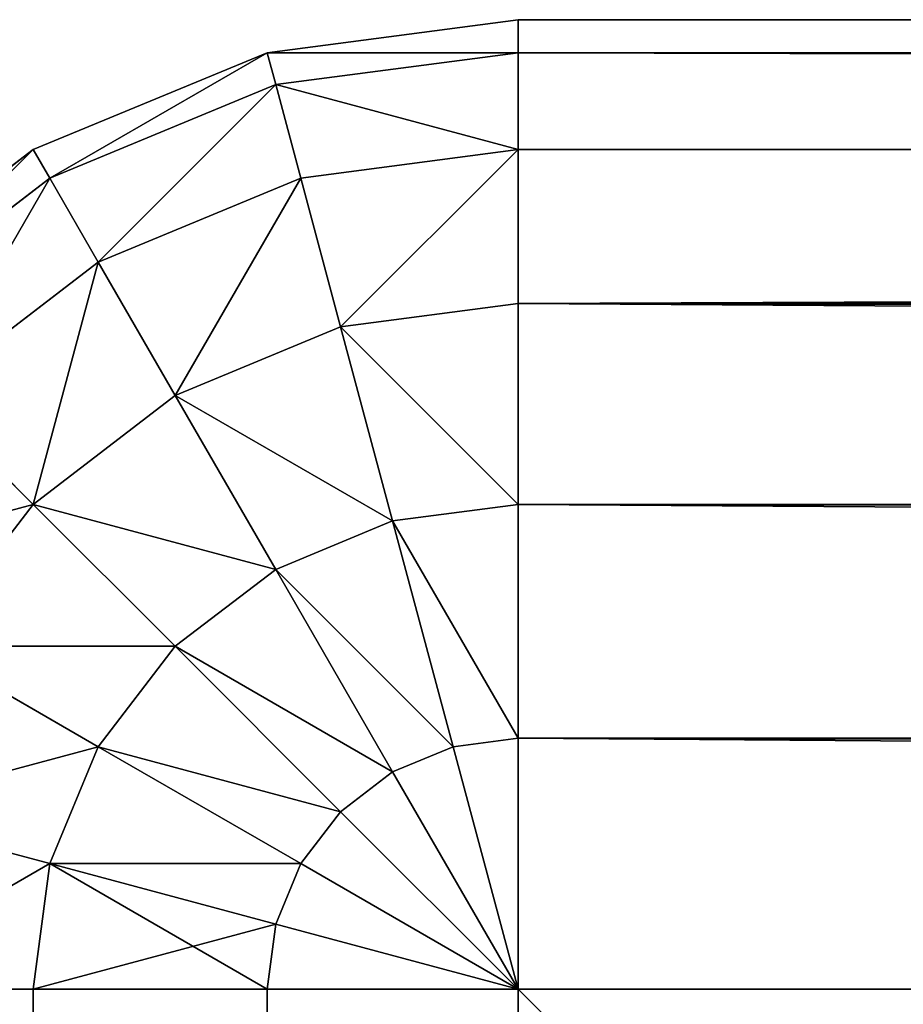
# Model space of a CAD drawing. Extents: x -13412 to -373, y -7825 to 2756.
# Drawn here: x -10007 to -9998, y 2346 to 2356 of the extents above; entities that cross this region are included whole.
import ezdxf

# ---------------------------------------------------------------- set-up
doc = ezdxf.new("R2010")
doc.units = 0
doc.header["$LTSCALE"] = 25.4
doc.layers.get('0').update_dxf_attribs({"color": 13, "linetype": 'CONTINUOUS'})

# ---------------------------------------------------------------- blocks, each defined once
blk = doc.blocks.new('GROUP_6')
at = {"color": 0}
for p, q in [((1390, 735, 738.66), (1390, 737.071, 737.071)), ((1390, 735, 738.66), (1390, 737.071, 737.071)), ((1390, 735, -348.66), (1390, 737.071, -347.071)), ((1390, 735, -348.66), (1390, 737.071, -347.071)), ((1397.071, 737.071, 730), (1398.66, 735, 730)), ((1397.071, 737.071, -340), (1398.66, 735, -340)), ((1397.071, 737.071, 730), (1398.66, 735, 730)), ((1397.071, 737.071, -340), (1398.66, 735, -340)), ((1391.83, 736.83, 737.071), (1391.294, 734.83, 738.66)), ((1391.83, 736.83, 737.071), (1391.294, 734.83, 738.66)), ((1391.83, 736.83, -347.071), (1391.294, 734.83, -348.66)), ((1391.83, 736.83, -347.071), (1391.294, 734.83, -348.66)), ((1396.83, 736.83, 732.588), (1398.365, 734.83, 732.588)), ((1396.83, 736.83, 732.588), (1398.365, 734.83, 732.588)), ((1396.83, 736.83, -342.588), (1398.365, 734.83, -342.588)), ((1396.83, 736.83, -342.588), (1398.365, 734.83, -342.588)), ((1393.536, 736.124, 737.071), (1392.5, 734.33, 738.66)), ((1393.536, 736.124, 737.071), (1392.5, 734.33, 738.66)), ((1393.536, 736.124, -347.071), (1392.5, 734.33, -348.66)), ((1393.536, 736.124, -347.071), (1392.5, 734.33, -348.66)), ((1393.536, 736.124, 737.071), (1395, 735, 737.071)), ((1393.536, 736.124, 737.071), (1395, 735, 737.071)), ((1393.536, 736.124, -347.071), (1395, 735, -347.071)), ((1393.536, 736.124, -347.071), (1395, 735, -347.071)), ((1396.124, 736.124, 735), (1395, 735, 737.071)), ((1396.124, 736.124, 735), (1395, 735, 737.071)), ((1396.124, 736.124, -345), (1395, 735, -347.071)), ((1396.124, 736.124, -345), (1395, 735, -347.071)), ((1396.124, 736.124, 735), (1397.5, 734.33, 735)), ((1396.124, 736.124, 735), (1397.5, 734.33, 735)), ((1396.124, 736.124, -345), (1397.5, 734.33, -345)), ((1396.124, 736.124, -345), (1397.5, 734.33, -345)), ((1390, 735, 738.66), (-590, 735, 738.66)), ((1390, 735, 738.66), (-590, 735, 738.66)), ((1390, 735, -348.66), (-590, 735, -348.66)), ((1390, 735, -348.66), (-590, 735, -348.66)), ((1390, 732.588, 739.659), (1390, 735, 738.66)), ((1390, 735, 738.66), (1391.294, 734.83, 738.66)), ((1390, 732.588, 739.659), (1390, 735, 738.66)), ((1390, 735, 738.66), (1391.294, 734.83, 738.66)), ((1390, 735, -348.66), (1391.294, 734.83, -348.66)), ((1390, 732.588, -349.659), (1390, 735, -348.66)), ((1390, 735, -348.66), (1391.294, 734.83, -348.66)), ((1390, 732.588, -349.659), (1390, 735, -348.66)), ((1395, 735, 737.071), (1393.536, 733.536, 738.66)), ((1395, 735, 737.071), (1393.536, 733.536, 738.66)), ((1395, 735, -347.071), (1393.536, 733.536, -348.66)), ((1395, 735, -347.071), (1393.536, 733.536, -348.66)), ((1395, 735, 737.071), (1396.124, 733.536, 737.071)), ((1395, 735, 737.071), (1396.124, 733.536, 737.071)), ((1395, 735, -347.071), (1396.124, 733.536, -347.071)), ((1395, 735, -347.071), (1396.124, 733.536, -347.071)), ((1398.66, 735, 730), (1398.365, 734.83, 732.588)), ((1398.66, 735, 730), (1398.365, 734.83, 732.588)), ((1398.66, 735, -340), (1398.365, 734.83, -342.588)), ((1398.66, 735, -340), (1398.365, 734.83, -342.588)), ((1398.66, 735, 730), (1399.659, 732.588, 730)), ((1398.66, 735, -340), (1399.659, 732.588, -340)), ((1398.66, 735, 730), (1398.66, 735, -340)), ((1398.66, 735, 730), (1398.66, 735, -340)), ((1398.66, 735, 730), (1399.659, 732.588, 730)), ((1398.66, 735, -340), (1399.659, 732.588, -340)), ((1391.294, 734.83, 738.66), (1390.67, 732.5, 739.659)), ((1391.294, 734.83, 738.66), (1390.67, 732.5, 739.659)), ((1391.294, 734.83, -348.66), (1390.67, 732.5, -349.659)), ((1391.294, 734.83, -348.66), (1390.67, 732.5, -349.659)), ((1391.294, 734.83, 738.66), (1392.5, 734.33, 738.66)), ((1391.294, 734.83, 738.66), (1392.5, 734.33, 738.66)), ((1391.294, 734.83, -348.66), (1392.5, 734.33, -348.66)), ((1391.294, 734.83, -348.66), (1392.5, 734.33, -348.66)), ((1398.365, 734.83, 732.588), (1397.5, 734.33, 735)), ((1398.365, 734.83, 732.588), (1397.5, 734.33, 735)), ((1398.365, 734.83, -342.588), (1397.5, 734.33, -345)), ((1398.365, 734.83, -342.588), (1397.5, 734.33, -345)), ((1398.365, 734.83, 732.588), (1399.33, 732.5, 732.588)), ((1398.365, 734.83, 732.588), (1399.33, 732.5, 732.588)), ((1398.365, 734.83, -342.588), (1399.33, 732.5, -342.588)), ((1398.365, 734.83, -342.588), (1399.33, 732.5, -342.588)), ((1392.5, 734.33, 738.66), (1391.294, 732.241, 739.659)), ((1392.5, 734.33, 738.66), (1391.294, 732.241, 739.659)), ((1392.5, 734.33, -348.66), (1391.294, 732.241, -349.659)), ((1392.5, 734.33, -348.66), (1391.294, 732.241, -349.659)), ((1392.5, 734.33, 738.66), (1393.536, 733.536, 738.66)), ((1392.5, 734.33, 738.66), (1393.536, 733.536, 738.66)), ((1392.5, 734.33, -348.66), (1393.536, 733.536, -348.66)), ((1392.5, 734.33, -348.66), (1393.536, 733.536, -348.66)), ((1397.5, 734.33, 735), (1396.124, 733.536, 737.071)), ((1397.5, 734.33, 735), (1396.124, 733.536, 737.071)), ((1397.5, 734.33, -345), (1396.124, 733.536, -347.071)), ((1397.5, 734.33, -345), (1396.124, 733.536, -347.071)), ((1397.5, 734.33, 735), (1398.365, 732.241, 735)), ((1397.5, 734.33, 735), (1398.365, 732.241, 735)), ((1397.5, 734.33, -345), (1398.365, 732.241, -345)), ((1397.5, 734.33, -345), (1398.365, 732.241, -345)), ((1393.536, 733.536, 738.66), (1391.83, 731.83, 739.659)), ((1393.536, 733.536, 738.66), (1391.83, 731.83, 739.659)), ((1393.536, 733.536, -348.66), (1391.83, 731.83, -349.659)), ((1393.536, 733.536, -348.66), (1391.83, 731.83, -349.659)), ((1393.536, 733.536, 738.66), (1394.33, 732.5, 738.66)), ((1393.536, 733.536, 738.66), (1394.33, 732.5, 738.66)), ((1393.536, 733.536, -348.66), (1394.33, 732.5, -348.66)), ((1393.536, 733.536, -348.66), (1394.33, 732.5, -348.66)), ((1396.124, 733.536, 737.071), (1394.33, 732.5, 738.66)), ((1396.124, 733.536, 737.071), (1394.33, 732.5, 738.66)), ((1396.124, 733.536, -347.071), (1394.33, 732.5, -348.66)), ((1396.124, 733.536, -347.071), (1394.33, 732.5, -348.66)), ((1396.124, 733.536, 737.071), (1396.83, 731.83, 737.071)), ((1396.124, 733.536, 737.071), (1396.83, 731.83, 737.071)), ((1396.124, 733.536, -347.071), (1396.83, 731.83, -347.071)), ((1396.124, 733.536, -347.071), (1396.83, 731.83, -347.071)), ((1390, 732.588, 739.659), (-590, 732.588, 739.659)), ((1390, 732.588, -349.659), (-590, 732.588, -349.659)), ((1390, 732.588, 739.659), (-590, 732.588, 739.659)), ((1390, 732.588, -349.659), (-590, 732.588, -349.659)), ((1390, 730, -350), (1390, 732.588, -349.659)), ((1390, 730, 740), (1390, 732.588, 739.659)), ((1390, 732.588, 739.659), (1390.67, 732.5, 739.659)), ((1390, 730, 740), (1390, 732.588, 739.659)), ((1390, 732.588, 739.659), (1390.67, 732.5, 739.659)), ((1390, 730, -350), (1390, 732.588, -349.659)), ((1390, 732.588, -349.659), (1390.67, 732.5, -349.659)), ((1390, 732.588, -349.659), (1390.67, 732.5, -349.659)), ((1399.659, 732.588, 730), (1399.33, 732.5, 732.588)), ((1399.659, 732.588, 730), (1399.33, 732.5, 732.588)), ((1399.659, 732.588, -340), (1399.33, 732.5, -342.588)), ((1399.659, 732.588, -340), (1399.33, 732.5, -342.588)), ((1399.659, 732.588, 730), (1400, 730, 730)), ((1399.659, 732.588, -340), (1400, 730, -340)), ((1399.659, 732.588, 730), (1399.659, 732.588, -340)), ((1399.659, 732.588, 730), (1399.659, 732.588, -340)), ((1399.659, 732.588, 730), (1400, 730, 730)), ((1399.659, 732.588, -340), (1400, 730, -340)), ((1390.67, 732.5, 739.659), (1390, 730, 740)), ((1390.67, 732.5, 739.659), (1390, 730, 740)), ((1390.67, 732.5, -349.659), (1390, 730, -350)), ((1390.67, 732.5, -349.659), (1390, 730, -350)), ((1390.67, 732.5, 739.659), (1391.294, 732.241, 739.659)), ((1390.67, 732.5, 739.659), (1391.294, 732.241, 739.659)), ((1390.67, 732.5, -349.659), (1391.294, 732.241, -349.659)), ((1390.67, 732.5, -349.659), (1391.294, 732.241, -349.659)), ((1394.33, 732.5, 738.66), (1392.241, 731.294, 739.659)), ((1394.33, 732.5, 738.66), (1392.241, 731.294, 739.659)), ((1394.33, 732.5, -348.66), (1392.241, 731.294, -349.659)), ((1394.33, 732.5, -348.66), (1392.241, 731.294, -349.659)), ((1394.33, 732.5, 738.66), (1394.83, 731.294, 738.66)), ((1394.33, 732.5, 738.66), (1394.83, 731.294, 738.66)), ((1394.33, 732.5, -348.66), (1394.83, 731.294, -348.66)), ((1394.33, 732.5, -348.66), (1394.83, 731.294, -348.66)), ((1399.33, 732.5, 732.588), (1398.365, 732.241, 735)), ((1399.33, 732.5, 732.588), (1398.365, 732.241, 735)), ((1399.33, 732.5, -342.588), (1398.365, 732.241, -345)), ((1399.33, 732.5, -342.588), (1398.365, 732.241, -345)), ((1399.33, 732.5, 732.588), (1399.659, 730, 732.588)), ((1399.33, 732.5, 732.588), (1399.659, 730, 732.588)), ((1399.33, 732.5, -342.588), (1399.659, 730, -342.588)), ((1399.33, 732.5, -342.588), (1399.659, 730, -342.588)), ((1391.294, 732.241, 739.659), (1390, 730, 740)), ((1391.294, 732.241, 739.659), (1390, 730, 740)), ((1391.294, 732.241, -349.659), (1390, 730, -350)), ((1391.294, 732.241, -349.659), (1390, 730, -350)), ((1391.294, 732.241, 739.659), (1391.83, 731.83, 739.659)), ((1391.294, 732.241, 739.659), (1391.83, 731.83, 739.659)), ((1391.294, 732.241, -349.659), (1391.83, 731.83, -349.659)), ((1391.294, 732.241, -349.659), (1391.83, 731.83, -349.659)), ((1398.365, 732.241, 735), (1396.83, 731.83, 737.071)), ((1398.365, 732.241, 735), (1396.83, 731.83, 737.071)), ((1398.365, 732.241, -345), (1396.83, 731.83, -347.071)), ((1398.365, 732.241, -345), (1396.83, 731.83, -347.071)), ((1398.365, 732.241, 735), (1398.66, 730, 735)), ((1398.365, 732.241, 735), (1398.66, 730, 735)), ((1398.365, 732.241, -345), (1398.66, 730, -345)), ((1398.365, 732.241, -345), (1398.66, 730, -345)), ((1391.83, 731.83, 739.659), (1390, 730, 740)), ((1391.83, 731.83, 739.659), (1390, 730, 740)), ((1391.83, 731.83, -349.659), (1390, 730, -350)), ((1391.83, 731.83, -349.659), (1390, 730, -350)), ((1391.83, 731.83, 739.659), (1392.241, 731.294, 739.659)), ((1391.83, 731.83, 739.659), (1392.241, 731.294, 739.659)), ((1391.83, 731.83, -349.659), (1392.241, 731.294, -349.659)), ((1391.83, 731.83, -349.659), (1392.241, 731.294, -349.659)), ((1396.83, 731.83, 737.071), (1394.83, 731.294, 738.66)), ((1396.83, 731.83, 737.071), (1394.83, 731.294, 738.66)), ((1396.83, 731.83, -347.071), (1394.83, 731.294, -348.66)), ((1396.83, 731.83, -347.071), (1394.83, 731.294, -348.66)), ((1396.83, 731.83, 737.071), (1397.071, 730, 737.071)), ((1396.83, 731.83, 737.071), (1397.071, 730, 737.071)), ((1396.83, 731.83, -347.071), (1397.071, 730, -347.071)), ((1396.83, 731.83, -347.071), (1397.071, 730, -347.071)), ((1392.241, 731.294, 739.659), (1390, 730, 740)), ((1392.241, 731.294, 739.659), (1390, 730, 740)), ((1392.241, 731.294, -349.659), (1390, 730, -350)), ((1392.241, 731.294, -349.659), (1390, 730, -350)), ((1392.241, 731.294, 739.659), (1392.5, 730.67, 739.659)), ((1392.241, 731.294, 739.659), (1392.5, 730.67, 739.659)), ((1392.241, 731.294, -349.659), (1392.5, 730.67, -349.659)), ((1392.241, 731.294, -349.659), (1392.5, 730.67, -349.659)), ((1394.83, 731.294, 738.66), (1392.5, 730.67, 739.659)), ((1394.83, 731.294, 738.66), (1392.5, 730.67, 739.659)), ((1394.83, 731.294, -348.66), (1392.5, 730.67, -349.659)), ((1394.83, 731.294, -348.66), (1392.5, 730.67, -349.659)), ((1394.83, 731.294, 738.66), (1395, 730, 738.66)), ((1394.83, 731.294, 738.66), (1395, 730, 738.66)), ((1394.83, 731.294, -348.66), (1395, 730, -348.66)), ((1394.83, 731.294, -348.66), (1395, 730, -348.66)), ((1392.5, 730.67, 739.659), (1390, 730, 740)), ((1392.5, 730.67, 739.659), (1390, 730, 740)), ((1392.5, 730.67, -349.659), (1390, 730, -350)), ((1392.5, 730.67, -349.659), (1390, 730, -350)), ((1392.5, 730.67, 739.659), (1392.588, 730, 739.659)), ((1392.5, 730.67, 739.659), (1392.588, 730, 739.659)), ((1392.5, 730.67, -349.659), (1392.588, 730, -349.659)), ((1392.5, 730.67, -349.659), (1392.588, 730, -349.659)), ((-590, 730, 740), (1390, 730, 740)), ((-590, 730, -350), (1390, 730, -350)), ((-590, 730, -350), (1390, 730, -350)), ((-590, 730, 740), (1390, 730, 740)), ((1390, 380, 740), (1390, 730, 740)), ((1390, -360, -350), (1390, 730, -350)), ((1390, -360, -350), (1390, 730, -350)), ((1390, 730, -350), (1392.588, 730, -349.659)), ((1392.588, 730, 739.659), (1390, 730, 740)), ((1390, 730, -350), (1392.588, 730, -349.659)), ((1392.588, 730, 739.659), (1390, 730, 740)), ((1390, 380, 740), (1390, 730, 740)), ((1392.588, 730, -349.659), (1392.588, -360, -349.659)), ((1392.588, 730, -349.659), (1395, 730, -348.66)), ((1392.588, 730, -349.659), (1392.588, -360, -349.659)), ((1395, 730, 738.66), (1392.588, 730, 739.659)), ((1392.588, 730, -349.659), (1395, 730, -348.66)), ((1392.588, 380, 739.659), (1392.588, 730, 739.659)), ((1395, 730, 738.66), (1392.588, 730, 739.659)), ((1392.588, 380, 739.659), (1392.588, 730, 739.659)), ((1395, 730, -348.66), (1395, -360, -348.66)), ((1395, 730, -348.66), (1395, -360, -348.66)), ((1395, 730, -348.66), (1397.071, 730, -347.071)), ((1397.071, 730, 737.071), (1395, 730, 738.66)), ((1395, 730, -348.66), (1397.071, 730, -347.071)), ((1397.071, 730, 737.071), (1395, 730, 738.66)), ((1395, 380, 738.66), (1395, 730, 738.66)), ((1395, 380, 738.66), (1395, 730, 738.66)), ((1397.071, 730, -347.071), (1397.071, -360, -347.071)), ((1397.071, 730, -347.071), (1398.66, 730, -345)), ((1397.071, 730, -347.071), (1397.071, -360, -347.071)), ((1398.66, 730, 735), (1397.071, 730, 737.071)), ((1397.071, 730, -347.071), (1398.66, 730, -345)), ((1398.66, 730, 735), (1397.071, 730, 737.071)), ((1397.071, 380, 737.071), (1397.071, 730, 737.071)), ((1397.071, 380, 737.071), (1397.071, 730, 737.071)), ((1398.66, 730, -345), (1398.66, -360, -345)), ((1398.66, 730, -345), (1398.66, -360, -345)), ((1398.66, 730, -345), (1399.659, 730, -342.588)), ((1399.659, 730, 732.588), (1398.66, 730, 735)), ((1398.66, 730, -345), (1399.659, 730, -342.588)), ((1398.66, 380, 735), (1398.66, 730, 735)), ((1399.659, 730, 732.588), (1398.66, 730, 735)), ((1398.66, 380, 735), (1398.66, 730, 735)), ((1399.659, 730, -342.588), (1399.659, -360, -342.588)), ((1399.659, 730, -342.588), (1399.659, -360, -342.588)), ((1399.659, 730, -342.588), (1400, 730, -340)), ((1399.659, 730, 732.588), (1400, 730, 730)), ((1399.659, 730, -342.588), (1400, 730, -340)), ((1399.659, 730, 732.588), (1400, 730, 730)), ((1399.659, 380, 732.588), (1399.659, 730, 732.588)), ((1399.659, 380, 732.588), (1399.659, 730, 732.588)), ((1400, 730, -340), (1400, -360, -340)), ((1400, 730, 730), (1400, 730, -340)), ((1400, 730, 730), (1400, 380, 730)), ((1400, 730, -340), (1400, -360, -340)), ((1400, 730, 730), (1400, 380, 730)), ((1400, 730, 730), (1400, 730, -340))]:
    blk.add_line(p, q, dxfattribs=at)
mesh = blk.add_polyface(dxfattribs=at)
corners = [(1393.536, 736.124, 737.071), (1396.124, 736.124, 735), (1394.33, 737.5, 735), (1395, 735, 737.071)]
mesh.append_faces([[corners[k] for k in face] for face in [(0, 1, 2), (1, 0, 3)]], dxfattribs={"vtx0": -1, "color": 0})
mesh = blk.add_polyface(dxfattribs=at)
corners = [(1394.33, 737.5, -345), (1395, 735, -347.071), (1393.536, 736.124, -347.071), (1396.124, 736.124, -345)]
mesh.append_faces([[corners[k] for k in face] for face in [(0, 1, 2), (1, 0, 3)]], dxfattribs={"vtx0": -1, "color": 0})
mesh = blk.add_polyface(dxfattribs=at)
corners = [(1390, 735, 738.66), (-590, 737.071, 737.071), (-590, 735, 738.66), (1390, 737.071, 737.071)]
mesh.append_faces([[corners[k] for k in face] for face in [(0, 1, 2), (1, 0, 3)]], dxfattribs={"vtx0": -1, "color": 0})
mesh = blk.add_polyface(dxfattribs=at)
corners = [(1390, 737.071, -347.071), (-590, 735, -348.66), (-590, 737.071, -347.071), (1390, 735, -348.66)]
mesh.append_faces([[corners[k] for k in face] for face in [(0, 1, 2), (1, 0, 3)]], dxfattribs={"vtx0": -1, "color": 0})
mesh = blk.add_polyface(dxfattribs=at)
corners = [(1391.294, 734.83, 738.66), (1390, 737.071, 737.071), (1390, 735, 738.66), (1391.83, 736.83, 737.071)]
mesh.append_faces([[corners[k] for k in face] for face in [(0, 1, 2), (1, 0, 3)]], dxfattribs={"vtx0": -1, "color": 0})
mesh = blk.add_polyface(dxfattribs=at)
corners = [(1390, 737.071, -347.071), (1391.294, 734.83, -348.66), (1390, 735, -348.66), (1391.83, 736.83, -347.071)]
mesh.append_faces([[corners[k] for k in face] for face in [(0, 1, 2), (1, 0, 3)]], dxfattribs={"vtx0": -1, "color": 0})
mesh = blk.add_polyface(dxfattribs=at)
corners = [(1398.66, 735, 730), (1396.83, 736.83, 732.588), (1398.365, 734.83, 732.588), (1397.071, 737.071, 730)]
mesh.append_faces([[corners[k] for k in face] for face in [(0, 1, 2), (1, 0, 3)]], dxfattribs={"vtx0": -1, "color": 0})
mesh = blk.add_polyface(dxfattribs=at)
corners = [(1396.83, 736.83, -342.588), (1398.66, 735, -340), (1398.365, 734.83, -342.588), (1397.071, 737.071, -340)]
mesh.append_faces([[corners[k] for k in face] for face in [(0, 1, 2), (1, 0, 3)]], dxfattribs={"vtx0": -1, "color": 0})
mesh = blk.add_polyface(dxfattribs=at)
corners = [(1397.071, 737.071, -340), (1398.66, 735, 730), (1398.66, 735, -340), (1397.071, 737.071, 730)]
mesh.append_faces([[corners[k] for k in face] for face in [(0, 1, 2), (1, 0, 3)]], dxfattribs={"vtx0": -1, "color": 0})
mesh = blk.add_polyface(dxfattribs=at)
corners = [(1392.5, 734.33, 738.66), (1391.83, 736.83, 737.071), (1391.294, 734.83, 738.66), (1393.536, 736.124, 737.071)]
mesh.append_faces([[corners[k] for k in face] for face in [(0, 1, 2), (1, 0, 3)]], dxfattribs={"vtx0": -1, "color": 0})
mesh = blk.add_polyface(dxfattribs=at)
corners = [(1391.83, 736.83, -347.071), (1392.5, 734.33, -348.66), (1391.294, 734.83, -348.66), (1393.536, 736.124, -347.071)]
mesh.append_faces([[corners[k] for k in face] for face in [(0, 1, 2), (1, 0, 3)]], dxfattribs={"vtx0": -1, "color": 0})
mesh = blk.add_polyface(dxfattribs=at)
corners = [(1398.365, 734.83, 732.588), (1396.124, 736.124, 735), (1397.5, 734.33, 735), (1396.83, 736.83, 732.588)]
mesh.append_faces([[corners[k] for k in face] for face in [(0, 1, 2), (1, 0, 3)]], dxfattribs={"vtx0": -1, "color": 0})
mesh = blk.add_polyface(dxfattribs=at)
corners = [(1396.124, 736.124, -345), (1398.365, 734.83, -342.588), (1397.5, 734.33, -345), (1396.83, 736.83, -342.588)]
mesh.append_faces([[corners[k] for k in face] for face in [(0, 1, 2), (1, 0, 3)]], dxfattribs={"vtx0": -1, "color": 0})
mesh = blk.add_polyface(dxfattribs=at)
corners = [(1393.536, 733.536, 738.66), (1393.536, 736.124, 737.071), (1392.5, 734.33, 738.66), (1395, 735, 737.071)]
mesh.append_faces([[corners[k] for k in face] for face in [(0, 1, 2), (1, 0, 3)]], dxfattribs={"vtx0": -1, "color": 0})
mesh = blk.add_polyface(dxfattribs=at)
corners = [(1393.536, 736.124, -347.071), (1393.536, 733.536, -348.66), (1392.5, 734.33, -348.66), (1395, 735, -347.071)]
mesh.append_faces([[corners[k] for k in face] for face in [(0, 1, 2), (1, 0, 3)]], dxfattribs={"vtx0": -1, "color": 0})
mesh = blk.add_polyface(dxfattribs=at)
corners = [(1397.5, 734.33, 735), (1395, 735, 737.071), (1396.124, 733.536, 737.071), (1396.124, 736.124, 735)]
mesh.append_faces([[corners[k] for k in face] for face in [(0, 1, 2), (1, 0, 3)]], dxfattribs={"vtx0": -1, "color": 0})
mesh = blk.add_polyface(dxfattribs=at)
corners = [(1395, 735, -347.071), (1397.5, 734.33, -345), (1396.124, 733.536, -347.071), (1396.124, 736.124, -345)]
mesh.append_faces([[corners[k] for k in face] for face in [(0, 1, 2), (1, 0, 3)]], dxfattribs={"vtx0": -1, "color": 0})
mesh = blk.add_polyface(dxfattribs=at)
corners = [(1390, 732.588, 739.659), (-590, 735, 738.66), (-590, 732.588, 739.659), (1390, 735, 738.66)]
mesh.append_faces([[corners[k] for k in face] for face in [(0, 1, 2), (1, 0, 3)]], dxfattribs={"vtx0": -1, "color": 0})
mesh = blk.add_polyface(dxfattribs=at)
corners = [(1390, 735, -348.66), (-590, 732.588, -349.659), (-590, 735, -348.66), (1390, 732.588, -349.659)]
mesh.append_faces([[corners[k] for k in face] for face in [(0, 1, 2), (1, 0, 3)]], dxfattribs={"vtx0": -1, "color": 0})
mesh = blk.add_polyface(dxfattribs=at)
corners = [(1390, 732.588, 739.659), (1391.294, 734.83, 738.66), (1390, 735, 738.66), (1390.67, 732.5, 739.659)]
mesh.append_faces([[corners[k] for k in face] for face in [(0, 1, 2), (1, 0, 3)]], dxfattribs={"vtx0": -1, "color": 0})
mesh = blk.add_polyface(dxfattribs=at)
corners = [(1390, 735, -348.66), (1390.67, 732.5, -349.659), (1390, 732.588, -349.659), (1391.294, 734.83, -348.66)]
mesh.append_faces([[corners[k] for k in face] for face in [(0, 1, 2), (1, 0, 3)]], dxfattribs={"vtx0": -1, "color": 0})
mesh = blk.add_polyface(dxfattribs=at)
corners = [(1394.33, 732.5, 738.66), (1395, 735, 737.071), (1393.536, 733.536, 738.66), (1396.124, 733.536, 737.071)]
mesh.append_faces([[corners[k] for k in face] for face in [(0, 1, 2), (1, 0, 3)]], dxfattribs={"vtx0": -1, "color": 0})
mesh = blk.add_polyface(dxfattribs=at)
corners = [(1395, 735, -347.071), (1394.33, 732.5, -348.66), (1393.536, 733.536, -348.66), (1396.124, 733.536, -347.071)]
mesh.append_faces([[corners[k] for k in face] for face in [(0, 1, 2), (1, 0, 3)]], dxfattribs={"vtx0": -1, "color": 0})
mesh = blk.add_polyface(dxfattribs=at)
corners = [(1399.659, 732.588, 730), (1398.365, 734.83, 732.588), (1399.33, 732.5, 732.588), (1398.66, 735, 730)]
mesh.append_faces([[corners[k] for k in face] for face in [(0, 1, 2), (1, 0, 3)]], dxfattribs={"vtx0": -1, "color": 0})
mesh = blk.add_polyface(dxfattribs=at)
corners = [(1398.365, 734.83, -342.588), (1399.659, 732.588, -340), (1399.33, 732.5, -342.588), (1398.66, 735, -340)]
mesh.append_faces([[corners[k] for k in face] for face in [(0, 1, 2), (1, 0, 3)]], dxfattribs={"vtx0": -1, "color": 0})
mesh = blk.add_polyface(dxfattribs=at)
corners = [(1398.66, 735, -340), (1399.659, 732.588, 730), (1399.659, 732.588, -340), (1398.66, 735, 730)]
mesh.append_faces([[corners[k] for k in face] for face in [(0, 1, 2), (1, 0, 3)]], dxfattribs={"vtx0": -1, "color": 0})
mesh = blk.add_polyface(dxfattribs=at)
corners = [(1391.294, 732.241, 739.659), (1391.294, 734.83, 738.66), (1390.67, 732.5, 739.659), (1392.5, 734.33, 738.66)]
mesh.append_faces([[corners[k] for k in face] for face in [(0, 1, 2), (1, 0, 3)]], dxfattribs={"vtx0": -1, "color": 0})
mesh = blk.add_polyface(dxfattribs=at)
corners = [(1391.294, 734.83, -348.66), (1391.294, 732.241, -349.659), (1390.67, 732.5, -349.659), (1392.5, 734.33, -348.66)]
mesh.append_faces([[corners[k] for k in face] for face in [(0, 1, 2), (1, 0, 3)]], dxfattribs={"vtx0": -1, "color": 0})
mesh = blk.add_polyface(dxfattribs=at)
corners = [(1399.33, 732.5, 732.588), (1397.5, 734.33, 735), (1398.365, 732.241, 735), (1398.365, 734.83, 732.588)]
mesh.append_faces([[corners[k] for k in face] for face in [(0, 1, 2), (1, 0, 3)]], dxfattribs={"vtx0": -1, "color": 0})
mesh = blk.add_polyface(dxfattribs=at)
corners = [(1397.5, 734.33, -345), (1399.33, 732.5, -342.588), (1398.365, 732.241, -345), (1398.365, 734.83, -342.588)]
mesh.append_faces([[corners[k] for k in face] for face in [(0, 1, 2), (1, 0, 3)]], dxfattribs={"vtx0": -1, "color": 0})
mesh = blk.add_polyface(dxfattribs=at)
corners = [(1391.83, 731.83, 739.659), (1392.5, 734.33, 738.66), (1391.294, 732.241, 739.659), (1393.536, 733.536, 738.66)]
mesh.append_faces([[corners[k] for k in face] for face in [(0, 1, 2), (1, 0, 3)]], dxfattribs={"vtx0": -1, "color": 0})
mesh = blk.add_polyface(dxfattribs=at)
corners = [(1392.5, 734.33, -348.66), (1391.83, 731.83, -349.659), (1391.294, 732.241, -349.659), (1393.536, 733.536, -348.66)]
mesh.append_faces([[corners[k] for k in face] for face in [(0, 1, 2), (1, 0, 3)]], dxfattribs={"vtx0": -1, "color": 0})
mesh = blk.add_polyface(dxfattribs=at)
corners = [(1398.365, 732.241, 735), (1396.124, 733.536, 737.071), (1396.83, 731.83, 737.071), (1397.5, 734.33, 735)]
mesh.append_faces([[corners[k] for k in face] for face in [(0, 1, 2), (1, 0, 3)]], dxfattribs={"vtx0": -1, "color": 0})
mesh = blk.add_polyface(dxfattribs=at)
corners = [(1396.124, 733.536, -347.071), (1398.365, 732.241, -345), (1396.83, 731.83, -347.071), (1397.5, 734.33, -345)]
mesh.append_faces([[corners[k] for k in face] for face in [(0, 1, 2), (1, 0, 3)]], dxfattribs={"vtx0": -1, "color": 0})
mesh = blk.add_polyface(dxfattribs=at)
corners = [(1392.241, 731.294, 739.659), (1393.536, 733.536, 738.66), (1391.83, 731.83, 739.659), (1394.33, 732.5, 738.66)]
mesh.append_faces([[corners[k] for k in face] for face in [(0, 1, 2), (1, 0, 3)]], dxfattribs={"vtx0": -1, "color": 0})
mesh = blk.add_polyface(dxfattribs=at)
corners = [(1393.536, 733.536, -348.66), (1392.241, 731.294, -349.659), (1391.83, 731.83, -349.659), (1394.33, 732.5, -348.66)]
mesh.append_faces([[corners[k] for k in face] for face in [(0, 1, 2), (1, 0, 3)]], dxfattribs={"vtx0": -1, "color": 0})
mesh = blk.add_polyface(dxfattribs=at)
corners = [(1394.83, 731.294, 738.66), (1396.124, 733.536, 737.071), (1394.33, 732.5, 738.66), (1396.83, 731.83, 737.071)]
mesh.append_faces([[corners[k] for k in face] for face in [(0, 1, 2), (1, 0, 3)]], dxfattribs={"vtx0": -1, "color": 0})
mesh = blk.add_polyface(dxfattribs=at)
corners = [(1396.124, 733.536, -347.071), (1394.83, 731.294, -348.66), (1394.33, 732.5, -348.66), (1396.83, 731.83, -347.071)]
mesh.append_faces([[corners[k] for k in face] for face in [(0, 1, 2), (1, 0, 3)]], dxfattribs={"vtx0": -1, "color": 0})
mesh = blk.add_polyface(dxfattribs=at)
corners = [(1390, 732.588, -349.659), (-590, 730, -350), (-590, 732.588, -349.659), (1390, 730, -350)]
mesh.append_faces([[corners[k] for k in face] for face in [(0, 1, 2), (1, 0, 3)]], dxfattribs={"vtx0": -1, "color": 0})
mesh = blk.add_polyface(dxfattribs=at)
corners = [(1390, 730, 740), (-590, 732.588, 739.659), (-590, 730, 740), (1390, 732.588, 739.659)]
mesh.append_faces([[corners[k] for k in face] for face in [(0, 1, 2), (1, 0, 3)]], dxfattribs={"vtx0": -1, "color": 0})
mesh = blk.add_polyface(dxfattribs=at)
corners = [(1390.67, 732.5, 739.659), (1390, 732.588, 739.659), (1390, 730, 740)]
mesh.append_faces([[corners[k] for k in face] for face in [(0, 1, 2)]], dxfattribs={"color": 0})
mesh = blk.add_polyface(dxfattribs=at)
corners = [(1390.67, 732.5, -349.659), (1390, 730, -350), (1390, 732.588, -349.659)]
mesh.append_faces([[corners[k] for k in face] for face in [(0, 1, 2)]], dxfattribs={"color": 0})
mesh = blk.add_polyface(dxfattribs=at)
corners = [(1399.659, 732.588, 730), (1399.659, 730, 732.588), (1400, 730, 730), (1399.33, 732.5, 732.588)]
mesh.append_faces([[corners[k] for k in face] for face in [(0, 1, 2), (1, 0, 3)]], dxfattribs={"vtx0": -1, "color": 0})
mesh = blk.add_polyface(dxfattribs=at)
corners = [(1399.659, 730, -342.588), (1399.659, 732.588, -340), (1400, 730, -340), (1399.33, 732.5, -342.588)]
mesh.append_faces([[corners[k] for k in face] for face in [(0, 1, 2), (1, 0, 3)]], dxfattribs={"vtx0": -1, "color": 0})
mesh = blk.add_polyface(dxfattribs=at)
corners = [(1399.659, 732.588, -340), (1400, 730, 730), (1400, 730, -340), (1399.659, 732.588, 730)]
mesh.append_faces([[corners[k] for k in face] for face in [(0, 1, 2), (1, 0, 3)]], dxfattribs={"vtx0": -1, "color": 0})
mesh = blk.add_polyface(dxfattribs=at)
corners = [(1391.294, 732.241, 739.659), (1390.67, 732.5, 739.659), (1390, 730, 740)]
mesh.append_faces([[corners[k] for k in face] for face in [(0, 1, 2)]], dxfattribs={"color": 0})
mesh = blk.add_polyface(dxfattribs=at)
corners = [(1391.294, 732.241, -349.659), (1390, 730, -350), (1390.67, 732.5, -349.659)]
mesh.append_faces([[corners[k] for k in face] for face in [(0, 1, 2)]], dxfattribs={"color": 0})
mesh = blk.add_polyface(dxfattribs=at)
corners = [(1392.5, 730.67, 739.659), (1394.33, 732.5, 738.66), (1392.241, 731.294, 739.659), (1394.83, 731.294, 738.66)]
mesh.append_faces([[corners[k] for k in face] for face in [(0, 1, 2), (1, 0, 3)]], dxfattribs={"vtx0": -1, "color": 0})
mesh = blk.add_polyface(dxfattribs=at)
corners = [(1394.33, 732.5, -348.66), (1392.5, 730.67, -349.659), (1392.241, 731.294, -349.659), (1394.83, 731.294, -348.66)]
mesh.append_faces([[corners[k] for k in face] for face in [(0, 1, 2), (1, 0, 3)]], dxfattribs={"vtx0": -1, "color": 0})
mesh = blk.add_polyface(dxfattribs=at)
corners = [(1399.33, 732.5, 732.588), (1398.66, 730, 735), (1399.659, 730, 732.588), (1398.365, 732.241, 735)]
mesh.append_faces([[corners[k] for k in face] for face in [(0, 1, 2), (1, 0, 3)]], dxfattribs={"vtx0": -1, "color": 0})
mesh = blk.add_polyface(dxfattribs=at)
corners = [(1398.66, 730, -345), (1399.33, 732.5, -342.588), (1399.659, 730, -342.588), (1398.365, 732.241, -345)]
mesh.append_faces([[corners[k] for k in face] for face in [(0, 1, 2), (1, 0, 3)]], dxfattribs={"vtx0": -1, "color": 0})
mesh = blk.add_polyface(dxfattribs=at)
corners = [(1391.83, 731.83, 739.659), (1391.294, 732.241, 739.659), (1390, 730, 740)]
mesh.append_faces([[corners[k] for k in face] for face in [(0, 1, 2)]], dxfattribs={"color": 0})
mesh = blk.add_polyface(dxfattribs=at)
corners = [(1391.83, 731.83, -349.659), (1390, 730, -350), (1391.294, 732.241, -349.659)]
mesh.append_faces([[corners[k] for k in face] for face in [(0, 1, 2)]], dxfattribs={"color": 0})
mesh = blk.add_polyface(dxfattribs=at)
corners = [(1398.66, 730, 735), (1396.83, 731.83, 737.071), (1397.071, 730, 737.071), (1398.365, 732.241, 735)]
mesh.append_faces([[corners[k] for k in face] for face in [(0, 1, 2), (1, 0, 3)]], dxfattribs={"vtx0": -1, "color": 0})
mesh = blk.add_polyface(dxfattribs=at)
corners = [(1396.83, 731.83, -347.071), (1398.66, 730, -345), (1397.071, 730, -347.071), (1398.365, 732.241, -345)]
mesh.append_faces([[corners[k] for k in face] for face in [(0, 1, 2), (1, 0, 3)]], dxfattribs={"vtx0": -1, "color": 0})
mesh = blk.add_polyface(dxfattribs=at)
corners = [(1392.241, 731.294, 739.659), (1391.83, 731.83, 739.659), (1390, 730, 740)]
mesh.append_faces([[corners[k] for k in face] for face in [(0, 1, 2)]], dxfattribs={"color": 0})
mesh = blk.add_polyface(dxfattribs=at)
corners = [(1392.241, 731.294, -349.659), (1390, 730, -350), (1391.83, 731.83, -349.659)]
mesh.append_faces([[corners[k] for k in face] for face in [(0, 1, 2)]], dxfattribs={"color": 0})
mesh = blk.add_polyface(dxfattribs=at)
corners = [(1395, 730, 738.66), (1396.83, 731.83, 737.071), (1394.83, 731.294, 738.66), (1397.071, 730, 737.071)]
mesh.append_faces([[corners[k] for k in face] for face in [(0, 1, 2), (1, 0, 3)]], dxfattribs={"vtx0": -1, "color": 0})
mesh = blk.add_polyface(dxfattribs=at)
corners = [(1396.83, 731.83, -347.071), (1395, 730, -348.66), (1394.83, 731.294, -348.66), (1397.071, 730, -347.071)]
mesh.append_faces([[corners[k] for k in face] for face in [(0, 1, 2), (1, 0, 3)]], dxfattribs={"vtx0": -1, "color": 0})
mesh = blk.add_polyface(dxfattribs=at)
corners = [(1392.5, 730.67, 739.659), (1392.241, 731.294, 739.659), (1390, 730, 740)]
mesh.append_faces([[corners[k] for k in face] for face in [(0, 1, 2)]], dxfattribs={"color": 0})
mesh = blk.add_polyface(dxfattribs=at)
corners = [(1392.5, 730.67, -349.659), (1390, 730, -350), (1392.241, 731.294, -349.659)]
mesh.append_faces([[corners[k] for k in face] for face in [(0, 1, 2)]], dxfattribs={"color": 0})
mesh = blk.add_polyface(dxfattribs=at)
corners = [(1392.588, 730, 739.659), (1394.83, 731.294, 738.66), (1392.5, 730.67, 739.659), (1395, 730, 738.66)]
mesh.append_faces([[corners[k] for k in face] for face in [(0, 1, 2), (1, 0, 3)]], dxfattribs={"vtx0": -1, "color": 0})
mesh = blk.add_polyface(dxfattribs=at)
corners = [(1394.83, 731.294, -348.66), (1392.588, 730, -349.659), (1392.5, 730.67, -349.659), (1395, 730, -348.66)]
mesh.append_faces([[corners[k] for k in face] for face in [(0, 1, 2), (1, 0, 3)]], dxfattribs={"vtx0": -1, "color": 0})
mesh = blk.add_polyface(dxfattribs=at)
corners = [(1392.588, 730, 739.659), (1392.5, 730.67, 739.659), (1390, 730, 740)]
mesh.append_faces([[corners[k] for k in face] for face in [(0, 1, 2)]], dxfattribs={"color": 0})
mesh = blk.add_polyface(dxfattribs=at)
corners = [(1392.588, 730, -349.659), (1390, 730, -350), (1392.5, 730.67, -349.659)]
mesh.append_faces([[corners[k] for k in face] for face in [(0, 1, 2)]], dxfattribs={"color": 0})
mesh = blk.add_polyface(dxfattribs=at)
corners = [(1390, 380, 740), (-590, 730, 740), (-590, 380, 740), (1390, 730, 740)]
mesh.append_faces([[corners[k] for k in face] for face in [(0, 1, 2), (1, 0, 3)]], dxfattribs={"vtx0": -1, "color": 0})
at = {"color": 7}
mesh = blk.add_polyface(dxfattribs=at)
corners = [(-590, 730, -350), (1390, -360, -350), (-590, -360, -350), (1390, 730, -350)]
mesh.append_faces([[corners[k] for k in face] for face in [(0, 1, 2), (1, 0, 3)]], dxfattribs={"vtx0": -1, "color": 7})
at = {"color": 0}
mesh = blk.add_polyface(dxfattribs=at)
corners = [(1392.588, 730, -349.659), (1390, -360, -350), (1390, 730, -350), (1392.588, -360, -349.659)]
mesh.append_faces([[corners[k] for k in face] for face in [(0, 1, 2), (1, 0, 3)]], dxfattribs={"vtx0": -1, "color": 0})
mesh = blk.add_polyface(dxfattribs=at)
corners = [(1390, 380, 740), (1392.588, 730, 739.659), (1390, 730, 740), (1392.588, 380, 739.659)]
mesh.append_faces([[corners[k] for k in face] for face in [(0, 1, 2), (1, 0, 3)]], dxfattribs={"vtx0": -1, "color": 0})
mesh = blk.add_polyface(dxfattribs=at)
corners = [(1395, 730, -348.66), (1392.588, -360, -349.659), (1392.588, 730, -349.659), (1395, -360, -348.66)]
mesh.append_faces([[corners[k] for k in face] for face in [(0, 1, 2), (1, 0, 3)]], dxfattribs={"vtx0": -1, "color": 0})
mesh = blk.add_polyface(dxfattribs=at)
corners = [(1392.588, 380, 739.659), (1395, 730, 738.66), (1392.588, 730, 739.659), (1395, 380, 738.66)]
mesh.append_faces([[corners[k] for k in face] for face in [(0, 1, 2), (1, 0, 3)]], dxfattribs={"vtx0": -1, "color": 0})
mesh = blk.add_polyface(dxfattribs=at)
corners = [(1397.071, 730, -347.071), (1395, -360, -348.66), (1395, 730, -348.66), (1397.071, -360, -347.071)]
mesh.append_faces([[corners[k] for k in face] for face in [(0, 1, 2), (1, 0, 3)]], dxfattribs={"vtx0": -1, "color": 0})
mesh = blk.add_polyface(dxfattribs=at)
corners = [(1395, 380, 738.66), (1397.071, 730, 737.071), (1395, 730, 738.66), (1397.071, 380, 737.071)]
mesh.append_faces([[corners[k] for k in face] for face in [(0, 1, 2), (1, 0, 3)]], dxfattribs={"vtx0": -1, "color": 0})
mesh = blk.add_polyface(dxfattribs=at)
corners = [(1397.071, 730, -347.071), (1398.66, -360, -345), (1397.071, -360, -347.071), (1398.66, 730, -345)]
mesh.append_faces([[corners[k] for k in face] for face in [(0, 1, 2), (1, 0, 3)]], dxfattribs={"vtx0": -1, "color": 0})
mesh = blk.add_polyface(dxfattribs=at)
corners = [(1398.66, 380, 735), (1397.071, 730, 737.071), (1397.071, 380, 737.071), (1398.66, 730, 735)]
mesh.append_faces([[corners[k] for k in face] for face in [(0, 1, 2), (1, 0, 3)]], dxfattribs={"vtx0": -1, "color": 0})
mesh = blk.add_polyface(dxfattribs=at)
corners = [(1398.66, -360, -345), (1399.659, 730, -342.588), (1399.659, -360, -342.588), (1398.66, 730, -345)]
mesh.append_faces([[corners[k] for k in face] for face in [(0, 1, 2), (1, 0, 3)]], dxfattribs={"vtx0": -1, "color": 0})
mesh = blk.add_polyface(dxfattribs=at)
corners = [(1399.659, 730, 732.588), (1398.66, 380, 735), (1399.659, 380, 732.588), (1398.66, 730, 735)]
mesh.append_faces([[corners[k] for k in face] for face in [(0, 1, 2), (1, 0, 3)]], dxfattribs={"vtx0": -1, "color": 0})
mesh = blk.add_polyface(dxfattribs=at)
corners = [(1399.659, 730, -342.588), (1400, -360, -340), (1399.659, -360, -342.588), (1400, 730, -340)]
mesh.append_faces([[corners[k] for k in face] for face in [(0, 1, 2), (1, 0, 3)]], dxfattribs={"vtx0": -1, "color": 0})
mesh = blk.add_polyface(dxfattribs=at)
corners = [(1400, 730, 730), (1399.659, 380, 732.588), (1400, 380, 730), (1399.659, 730, 732.588)]
mesh.append_faces([[corners[k] for k in face] for face in [(0, 1, 2), (1, 0, 3)]], dxfattribs={"vtx0": -1, "color": 0})
mesh = blk.add_polyface(dxfattribs=at)
corners = [(1400, 730, -340), (1400, -360, -10), (1400, -360, -340), (1400, 10, -10), (1400, 10, 360), (1400, 380, 360), (1400, 380, 730), (1400, 730, 730)]
mesh.append_faces([[corners[k] for k in face] for face in [(0, 1, 2), (6, 0, 7)]], dxfattribs={"vtx0": -1, "color": 0})
mesh.append_faces([[corners[k] for k in face] for face in [(1, 0, 3), (3, 0, 4), (4, 0, 5), (5, 0, 6)]], dxfattribs={"vtx0": -1, "vtx1": -1, "color": 0})
blk = doc.blocks.new('GROUP_7')
at = {"color": 0}
for p, q in [((0, 100), (100, 100)), ((0, 100, 20), (100, 100, 20)), ((0, 100, 20), (100, 100, 20)), ((0, 100), (100, 100)), ((100, 100), (100, 100, 20)), ((100, 100, 20), (100, 0, 20)), ((100, 100), (100, 0)), ((100, 100), (100, 100, 20)), ((100, 100, 20), (100, 0, 20)), ((100, 100), (100, 0))]:
    blk.add_line(p, q, dxfattribs=at)
mesh = blk.add_polyface(dxfattribs=at)
corners = [(0, 100, 20), (100, 100), (0, 100), (100, 100, 20)]
mesh.append_faces([[corners[k] for k in face] for face in [(0, 1, 2), (1, 0, 3)]], dxfattribs={"vtx0": -1, "color": 0})
mesh = blk.add_polyface(dxfattribs=at)
corners = [(100, 0, 20), (0, 100, 20), (0, 0, 20), (100, 100, 20)]
mesh.append_faces([[corners[k] for k in face] for face in [(0, 1, 2), (1, 0, 3)]], dxfattribs={"vtx0": -1, "color": 0})
mesh = blk.add_polyface(dxfattribs=at)
corners = [(100, 100), (0, 0), (0, 100), (100, 0)]
mesh.append_faces([[corners[k] for k in face] for face in [(0, 1, 2), (1, 0, 3)]], dxfattribs={"vtx0": -1, "color": 0})
mesh = blk.add_polyface(dxfattribs=at)
corners = [(100, 100), (100, 0, 20), (100, 0), (100, 100, 20)]
mesh.append_faces([[corners[k] for k in face] for face in [(0, 1, 2), (1, 0, 3)]], dxfattribs={"vtx0": -1, "color": 0})
blk = doc.blocks.new('GROUP_9')
at = {"color": 250}
blk.add_blockref('GROUP_7', (1890, 630, -370), dxfattribs=at)
blk = doc.blocks.new('GROUP_16')
at = {"color": 23, "rotation": 89.999999999992}
blk.add_blockref('GROUP_6', (740, 600, 370), dxfattribs=at)
at = {"color": 0, "rotation": 89.99999999999616}
blk.add_blockref('GROUP_9', (740, 0, 370), dxfattribs=at)

msp = doc.modelspace()

# ---------------------------------------------------------------- block references
at = {"color": 0}
msp.add_blockref('GROUP_16', (-10012, 356, -20), dxfattribs=at)

doc.saveas('drawing.dxf')
